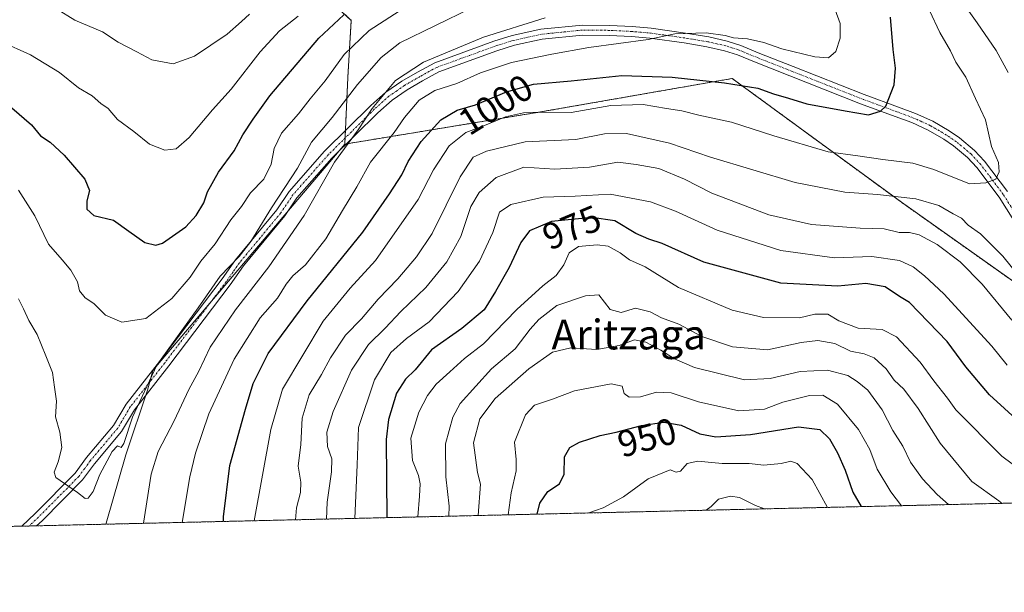
# Model space of a CAD drawing. Units: metres. Extents: x 658297 to 661756, y 4744133 to 4746526.
# Drawn here: x 659115 to 659381, y 4744133 to 4744287 of the extents above; entities that cross this region are included whole.
import ezdxf
from ezdxf.enums import TextEntityAlignment as Align

# ---------------------------------------------------------------- set-up
doc = ezdxf.new("R2010")
doc.units = ezdxf.units.M
doc.header["$MEASUREMENT"] = 0
doc.linetypes.add('TRAZO_Y_PUNTO', pattern=[1, 0.5, -0.25, 0, -0.25])
doc.linetypes.add('TRAZOS', pattern=[0.75, 0.5, -0.25])
for name, color, linetype, lineweight in [('Arbolado forestal', 92, 'TRAZOS', 0), ('Arbolado forestal CxS', 92, 'Continuous', 0), ('Camino', 19, 'Continuous', 0), ('Camino Cxs', 19, 'Continuous', 0), ('Camino eje', 39, 'TRAZO_Y_PUNTO', 13), ('Comarca CxS', 133, 'Continuous', 0), ('Comunidad Autónoma CxS', 142, 'Continuous', 0), ('Curva de nivel maestra', 36, 'Continuous', 30), ('Curva de nivel normal', 36, 'Continuous', 0), ('Entidad de ámbito territorial', 19, 'Continuous', 0), ('Entidad de ámbito territorial CxS', 92, 'Continuous', 0), ('Municipio', 9, 'Continuous', 13), ('Municipio CxS', 142, 'Continuous', 0), ('Provincia CxS', 1, 'Continuous', 0), ('Rótulo de curva de nivel directora', 19, 'Continuous', 0), ('Texto cartográfico', 19, 'Continuous', 0)]:
    doc.layers.add(name, color=color, linetype=linetype, lineweight=lineweight)
doc.styles.add('Arial', font='txt', dxfattribs={"height": 0.2})

# ---------------------------------------------------------------- blocks, each defined once
blk = doc.blocks.new('*U150')
at = {"layer": 'Arbolado forestal CxS', "color": 92, "linetype": 'Continuous', "lineweight": 0}
for points in [[(659197.66, 4744293.5, 1028.64), (659204.65, 4744286.98, 1023.14), (659203.72, 4744271.62, 1016.95), (659202.9, 4744253.69, 1009.85), (659202.91, 4744253.69, 1009.86), (659255.67, 4744262.36, 994.85), (659307.27, 4744271.36, 1000.45), (659352.85, 4744238.03, 989.13), (659434, 4744180.62, 979.85)], [(659627.35, 4744162.71, 940.31), (658743.73, 4744142.16, 976.37)]]:
    blk.add_polyline3d(points, dxfattribs=at)
blk = doc.blocks.new('*U158')
at = {"layer": 'Arbolado forestal CxS', "color": 92, "linetype": 'Continuous', "lineweight": 0}
for points in [[(659197.66, 4744293.5, 1028.64), (659204.65, 4744286.98, 1023.14), (659203.72, 4744271.62, 1016.95), (659202.9, 4744253.69, 1009.85), (659202.91, 4744253.69, 1009.86), (659255.67, 4744262.36, 994.85), (659307.27, 4744271.36, 1000.45), (659352.85, 4744238.03, 989.13), (659434, 4744180.62, 979.85)], [(659627.35, 4744162.71, 940.31), (658743.73, 4744142.16, 976.37)]]:
    blk.add_polyline3d(points, dxfattribs=at)
blk = doc.blocks.new('*U179')
at = {"layer": 'Curva de nivel normal', "color": 36, "linetype": 'Continuous', "lineweight": 0}
blk.add_polyline3d([(659198.0006, 4744152.7267, 985), (659198.12, 4744157.31, 985), (659199.28, 4744165.47, 985), (659199.39, 4744168.96, 985), (659198.21, 4744172.26, 985), (659198.04, 4744176.14, 985), (659199.75, 4744181.68, 985), (659204.69, 4744192.78, 985), (659209.29, 4744199.73, 985), (659213.8, 4744204.15, 985), (659218.02, 4744208.66, 985), (659224.76, 4744215.08, 985), (659230.39, 4744221.99, 985), (659234.18, 4744228.85, 985), (659236.84, 4744236.85, 985), (659239.06, 4744240.63, 985), (659243.72, 4744244.68, 985), (659251.15, 4744247.48, 985), (659259.48, 4744246.95, 985), (659268.82, 4744247.5, 985), (659276.47, 4744248.8, 985), (659281.42, 4744248.23, 985), (659287.46, 4744247.14, 985), (659294.45, 4744244.24, 985), (659301.81, 4744240.47, 985), (659317.15, 4744234.68, 985), (659328.59, 4744232.02, 985), (659341.77, 4744231.08, 985), (659348.2, 4744230.9, 985), (659352.22, 4744229.9, 985), (659355.04, 4744229.92, 985), (659357.65, 4744229.24, 985), (659362.44, 4744226.7, 985), (659368.64, 4744222, 985), (659374.59, 4744215.96, 985), (659382.62, 4744206.32, 985)], dxfattribs=at)
blk = doc.blocks.new('*U194')
at = {"layer": 'Curva de nivel normal', "color": 36, "linetype": 'Continuous', "lineweight": 0}
blk.add_polyline3d([(659178.53, 4744152.27, 995), (659182.95, 4744176.82, 995), (659186.12, 4744187.74, 995), (659197.05, 4744206.02, 995), (659204.38, 4744214.9, 995), (659211.15, 4744222.37, 995), (659222.65, 4744238.75, 995), (659226.81, 4744246.76, 995), (659230.98, 4744253.23, 995), (659235.48, 4744256.82, 995), (659241, 4744258.84, 995), (659246.2, 4744260.99, 995), (659251.05, 4744262.15, 995), (659256.05, 4744262.32, 995), (659263.88, 4744262.21, 995), (659274.57, 4744264.08, 995), (659283.3, 4744264.39, 995), (659289.57, 4744263.27, 995), (659293.73, 4744262.66, 995), (659298.24, 4744261.51, 995), (659307.06, 4744259.64, 995), (659318.46, 4744255.89, 995), (659333.15, 4744251.64, 995), (659341.15, 4744250.56, 995), (659347.82, 4744249.53, 995), (659355.96, 4744248.53, 995), (659361.57, 4744246.85, 995), (659371.15, 4744242.99, 995), (659375.56, 4744243.24, 995), (659378.27, 4744244.25, 995), (659379.21, 4744246.24, 995), (659379.02, 4744248.75, 995), (659377.07, 4744253.02, 995), (659375.46, 4744260.22, 995), (659372.8, 4744265.94, 995), (659370.24, 4744271.74, 995), (659367.55, 4744275.78, 995), (659366.08, 4744278.79, 995), (659363.24, 4744283.76, 995), (659360.39, 4744289.69, 995)], dxfattribs=at)
blk = doc.blocks.new('*U204')
at = {"layer": 'Curva de nivel normal', "color": 36, "linetype": 'Continuous', "lineweight": 0}
blk.add_polyline3d([(659114.97, 4744212, 1015), (659116.38, 4744209.34, 1015), (659117.8, 4744206.22, 1015), (659120.02, 4744202.43, 1015), (659122.38, 4744196.66, 1015), (659124.17, 4744192.18, 1015), (659124.67, 4744188.26, 1015), (659125.21, 4744184.48, 1015), (659124.93, 4744180.26, 1015), (659126.15, 4744176.13, 1015), (659126.65, 4744171.97, 1015), (659125.73, 4744168.1, 1015), (659124.65, 4744165.39, 1015), (659125.08, 4744163.94, 1015), (659130.86, 4744159.89, 1015), (659132.97, 4744158.24, 1015), (659133.79, 4744158.4, 1015), (659135.1, 4744160.19, 1015), (659136.91, 4744164.76, 1015), (659140.28, 4744170.92, 1015), (659141.69, 4744172.42, 1015), (659142.7, 4744172.03, 1015), (659143.4, 4744173.12, 1015), (659145.7, 4744180.18, 1015), (659152.29, 4744194.18, 1015), (659163.41, 4744209.6, 1015), (659169.37, 4744218.12, 1015), (659174.44, 4744223.39, 1015), (659177.56, 4744227.46, 1015), (659183.13, 4744236.51, 1015), (659190.2, 4744247.18, 1015), (659193.9, 4744254.18, 1015), (659199.52, 4744260.85, 1015), (659206.36, 4744269.76, 1015), (659212.69, 4744276.97, 1015), (659217.75, 4744280.97, 1015), (659246.57, 4744295.08, 1015)], dxfattribs=at)
blk = doc.blocks.new('*U211')
at = {"layer": 'Curva de nivel normal', "color": 36, "linetype": 'Continuous', "lineweight": 0}
blk.add_polyline3d([(659159.09, 4744151.82, 1005), (659161.14, 4744164.08, 1005), (659162.66, 4744170.49, 1005), (659166.3, 4744181.06, 1005), (659173.14, 4744195.74, 1005), (659180.13, 4744206.9, 1005), (659184.75, 4744212.21, 1005), (659187.08, 4744215.97, 1005), (659188.94, 4744218.21, 1005), (659192.3, 4744221.18, 1005), (659197.79, 4744228.18, 1005), (659202.3, 4744235.85, 1005), (659206.16, 4744242.18, 1005), (659209.79, 4744248.85, 1005), (659216.16, 4744256.85, 1005), (659219.02, 4744260.85, 1005), (659222.95, 4744265.53, 1005), (659227.2, 4744268.11, 1005), (659233.08, 4744269.99, 1005), (659239.48, 4744272.86, 1005), (659247.82, 4744275.67, 1005), (659258.65, 4744277.92, 1005), (659268.65, 4744279.68, 1005), (659284.65, 4744281.83, 1005), (659291.82, 4744283.37, 1005), (659300.29, 4744283.62, 1005), (659305.36, 4744282.97, 1005), (659307.64, 4744282.29, 1005), (659311.38, 4744282.06, 1005), (659315.79, 4744281.05, 1005), (659320.64, 4744279.34, 1005), (659329.48, 4744277.15, 1005), (659333.19, 4744276.93, 1005), (659335.2, 4744278.6, 1005), (659336.33, 4744282.18, 1005), (659336.31, 4744286.18, 1005), (659335.04, 4744289.84, 1005)], dxfattribs=at)
blk = doc.blocks.new('*U218')
at = {"layer": 'Curva de nivel normal', "color": 36, "linetype": 'Continuous', "lineweight": 0}
blk.add_polyline3d([(659115.04, 4744241.28, 1020), (659119.42, 4744234.37, 1020), (659123.07, 4744226.76, 1020), (659126.81, 4744222.51, 1020), (659129.1, 4744219.79, 1020), (659130.93, 4744216.62, 1020), (659131.47, 4744214.18, 1020), (659132.96, 4744212.34, 1020), (659135.3, 4744210.74, 1020), (659138.47, 4744207.67, 1020), (659142.83, 4744205.78, 1020), (659149.29, 4744206.74, 1020), (659156.33, 4744212.1, 1020), (659161.24, 4744217.85, 1020), (659164.13, 4744222.18, 1020), (659167.97, 4744226.85, 1020), (659172.22, 4744233.26, 1020), (659175.05, 4744236.92, 1020), (659177.54, 4744240.54, 1020), (659181.09, 4744244.25, 1020), (659183.06, 4744248.27, 1020), (659183.84, 4744252.53, 1020), (659185.86, 4744256.61, 1020), (659190.47, 4744261.8, 1020), (659193.54, 4744265.87, 1020), (659197.61, 4744270.77, 1020), (659202.77, 4744277.85, 1020), (659209.43, 4744284.26, 1020), (659219.08, 4744290.43, 1020)], dxfattribs=at)
blk = doc.blocks.new('*U223')
at = {"layer": 'Curva de nivel normal', "color": 36, "linetype": 'Continuous', "lineweight": 0}
blk.add_polyline3d([(659148.64, 4744151.58, 1010), (659150.7, 4744164.82, 1010), (659152.65, 4744170.92, 1010), (659156.96, 4744179.22, 1010), (659160.9, 4744187.62, 1010), (659163.6, 4744192.58, 1010), (659166.6, 4744198.99, 1010), (659173.43, 4744209.09, 1010), (659182.44, 4744220.66, 1010), (659192, 4744234.51, 1010), (659200.12, 4744248.85, 1010), (659206.53, 4744257.55, 1010), (659210.32, 4744263.29, 1010), (659216.52, 4744270.86, 1010), (659224.1, 4744275.73, 1010), (659240.26, 4744282.52, 1010), (659256.87, 4744287.71, 1010)], dxfattribs=at)
blk = doc.blocks.new('*U243')
at = {"layer": 'Curva de nivel normal', "color": 36, "linetype": 'Continuous', "lineweight": 0}
blk.add_polyline3d([(659190.34, 4744288.18, 1030), (659185.32, 4744284.16, 1030), (659180.12, 4744278.52, 1030), (659172.31, 4744268.46, 1030), (659167.28, 4744262.92, 1030), (659160.98, 4744255.51, 1030), (659157.49, 4744252.43, 1030), (659154.4, 4744252.03, 1030), (659150.32, 4744253.68, 1030), (659146.06, 4744257.08, 1030), (659141.64, 4744260.28, 1030), (659139.14, 4744263.29, 1030), (659137.15, 4744264.6, 1030), (659134.82, 4744266.69, 1030), (659131.15, 4744268.88, 1030), (659126.07, 4744272.97, 1030), (659118.22, 4744277.72, 1030), (659110.28, 4744281.31, 1030)], dxfattribs=at)
blk = doc.blocks.new('*U247')
at = {"layer": 'Curva de nivel normal', "color": 36, "linetype": 'Continuous', "lineweight": 0}
for points in [[(659189.65, 4744152.53, 990), (659189.92, 4744155.77, 990), (659190.95, 4744159.91, 990), (659191.09, 4744162.62, 990), (659190.34, 4744167, 990), (659191.09, 4744172.79, 990), (659191.46, 4744179.89, 990), (659193.28, 4744186.15, 990), (659196.65, 4744191.62, 990), (659199.01, 4744196.15, 990), (659203.08, 4744202.28, 990), (659207.43, 4744206.65, 990), (659211.85, 4744211.98, 990), (659217.17, 4744217.38, 990), (659222.26, 4744223.33, 990), (659226.46, 4744229.58, 990), (659233.97, 4744244.87, 990), (659237.5, 4744250.18, 990), (659241.06, 4744251.82, 990), (659251.48, 4744254.26, 990), (659265.15, 4744254.96, 990), (659272.82, 4744256.46, 990), (659278.8, 4744256.58, 990), (659290.39, 4744253.98, 990), (659301.44, 4744250.15, 990), (659324.24, 4744243.36, 990), (659337.57, 4744240.79, 990), (659346.44, 4744240.14, 990), (659356.7, 4744238.92, 990), (659362.94, 4744237.13, 990), (659366.81, 4744234.88, 990), (659369.05, 4744233.79, 990), (659370.86, 4744231.9, 990), (659374.12, 4744229.49, 990), (659380.15, 4744223.51, 990), (659386.2, 4744216.09, 990)], [(659381.58, 4744272.94, 990), (659378.4, 4744278.91, 990), (659373.28, 4744286.31, 990), (659368.03, 4744293.74, 990)]]:
    blk.add_polyline3d(points, dxfattribs=at)
blk = doc.blocks.new('*U250')
at = {"layer": 'Curva de nivel normal', "color": 36, "linetype": 'Continuous', "lineweight": 0}
blk.add_polyline3d([(659205.57, 4744152.9, 980), (659206.22, 4744167.34, 980), (659206.55, 4744177.34, 980), (659210.92, 4744190.26, 980), (659215.32, 4744197.62, 980), (659219.53, 4744201.34, 980), (659225.62, 4744205.8, 980), (659233.4, 4744213.96, 980), (659239.15, 4744222.18, 980), (659242.77, 4744229.85, 980), (659244.6, 4744235.33, 980), (659247.63, 4744237.42, 980), (659256.36, 4744239.39, 980), (659264.99, 4744239.69, 980), (659274.38, 4744240.23, 980), (659285.28, 4744238.13, 980), (659291.95, 4744235.62, 980), (659303.2, 4744230.56, 980), (659320.32, 4744225.02, 980), (659334.78, 4744223.1, 980), (659344.9, 4744223.41, 980), (659352.34, 4744222.32, 980), (659356.02, 4744220.67, 980), (659359.02, 4744218.19, 980), (659364.25, 4744213.4, 980), (659377.22, 4744199.24, 980), (659381.35, 4744194.21, 980)], dxfattribs=at)
blk = doc.blocks.new('*U256')
at = {"layer": 'Curva de nivel normal', "color": 36, "linetype": 'Continuous', "lineweight": 0}
blk.add_polyline3d([(659177.21, 4744288.64, 1035), (659175.09, 4744286.69, 1035), (659171.22, 4744283.33, 1035), (659162.42, 4744277.39, 1035), (659156.66, 4744275.34, 1035), (659150.92, 4744276.35, 1035), (659146.87, 4744278.55, 1035), (659141.81, 4744281.15, 1035), (659137.59, 4744283.92, 1035), (659130.14, 4744287.05, 1035), (659125.27, 4744290.1, 1035)], dxfattribs=at)
blk = doc.blocks.new('*U264')
at = {"layer": 'Curva de nivel maestra', "color": 36, "linetype": 'Continuous', "lineweight": 30}
blk.add_polyline3d([(659113.19, 4744263.42, 1025), (659118.55, 4744258.85, 1025), (659120.9, 4744255.93, 1025), (659123.5, 4744254.19, 1025), (659127.35, 4744250.71, 1025), (659132.91, 4744244.28, 1025), (659134.17, 4744241.2, 1025), (659133.4, 4744238.4, 1025), (659133.41, 4744236.18, 1025), (659135.28, 4744234.45, 1025), (659140.56, 4744233.25, 1025), (659144.69, 4744230.23, 1025), (659149.04, 4744227.23, 1025), (659152.01, 4744226.52, 1025), (659153.81, 4744227.03, 1025), (659160.05, 4744231.45, 1025), (659162.87, 4744234.51, 1025), (659164.9, 4744237.85, 1025), (659165.93, 4744240.85, 1025), (659168.9, 4744246.18, 1025), (659173.14, 4744251.85, 1025), (659175.4, 4744256.18, 1025), (659178.22, 4744260.42, 1025), (659182.67, 4744266.69, 1025), (659195.91, 4744282.18, 1025), (659202.66, 4744288.47, 1025)], dxfattribs=at)
blk = doc.blocks.new('*U266')
at = {"layer": 'Curva de nivel maestra', "color": 36, "linetype": 'Continuous', "lineweight": 30}
blk.add_polyline3d([(659170.27, 4744152.08, 1000), (659170.25, 4744153.3, 1000), (659171.89, 4744167.12, 1000), (659176.16, 4744182.31, 1000), (659178.2, 4744189.27, 1000), (659182.24, 4744197.28, 1000), (659192.73, 4744211.51, 1000), (659207.78, 4744229.97, 1000), (659214.91, 4744240.3, 1000), (659218.31, 4744245.46, 1000), (659219.97, 4744249.02, 1000), (659223.48, 4744254.38, 1000), (659228.8, 4744260.24, 1000), (659233.15, 4744262.87, 1000), (659238.15, 4744264.25, 1000), (659246.46, 4744267.75, 1000), (659253.72, 4744269.81, 1000), (659263.86, 4744270.75, 1000), (659277.54, 4744272.17, 1000), (659291.06, 4744271.75, 1000), (659305.15, 4744270.17, 1000), (659314.14, 4744268.72, 1000), (659318.35, 4744267.19, 1000), (659322.39, 4744266.07, 1000), (659327.34, 4744264.52, 1000), (659337.67, 4744262.67, 1000), (659343.96, 4744261.54, 1000), (659347.24, 4744262.6, 1000), (659348.62, 4744263.87, 1000), (659350.92, 4744269.66, 1000), (659351.22, 4744274.18, 1000), (659350.61, 4744279.18, 1000), (659349.95, 4744287.85, 1000)], dxfattribs=at)
blk = doc.blocks.new('*U272')
at = {"layer": 'Curva de nivel maestra', "color": 36, "linetype": 'Continuous', "lineweight": 30}
blk.add_polyline3d([(659387.71, 4744176.08, 975), (659376.56, 4744186.17, 975), (659370.22, 4744193.75, 975), (659365.16, 4744200.57, 975), (659355.05, 4744211.02, 975), (659352.36, 4744212.64, 975), (659348.48, 4744215.28, 975), (659343.3, 4744216.18, 975), (659335.69, 4744215.45, 975), (659320.39, 4744216.27, 975), (659299.58, 4744221.91, 975), (659288.43, 4744226.97, 975), (659284.78, 4744228.1, 975), (659281.3, 4744229.6, 975), (659275.62, 4744233.06, 975), (659269.48, 4744233.91, 975), (659258.63, 4744232.83, 975), (659252.64, 4744230.34, 975), (659250.28, 4744227.18, 975), (659247.18, 4744220.44, 975), (659243.51, 4744214.03, 975), (659240.48, 4744209.1, 975), (659234.46, 4744204.05, 975), (659226.23, 4744198.33, 975), (659221.82, 4744192.95, 975), (659219.24, 4744190.44, 975), (659216.8, 4744186.6, 975), (659214.7, 4744179.54, 975), (659214.06, 4744174.19, 975), (659214.24, 4744153.1, 975)], dxfattribs=at)
blk = doc.blocks.new('*U275')
at = {"layer": 'Curva de nivel maestra', "color": 36, "linetype": 'Continuous', "lineweight": 30}
blk.add_polyline3d([(659254.72, 4744154.05, 950), (659255.42, 4744157.01, 950), (659257.59, 4744160.18, 950), (659260.72, 4744162.18, 950), (659261.96, 4744164.85, 950), (659262.12, 4744169.51, 950), (659263.5, 4744172.03, 950), (659266.11, 4744173.47, 950), (659271.74, 4744175.21, 950), (659276.05, 4744176.09, 950), (659282.82, 4744177.95, 950), (659288.82, 4744178.84, 950), (659293.48, 4744177.97, 950), (659298.57, 4744175.71, 950), (659302.82, 4744174.84, 950), (659312.23, 4744175.51, 950), (659325.15, 4744177.54, 950), (659330.88, 4744176.81, 950), (659333.46, 4744174.3, 950), (659335.66, 4744170.56, 950), (659337.7, 4744165.91, 950), (659339.72, 4744159.96, 950), (659342, 4744156.08, 950)], dxfattribs=at)

msp = doc.modelspace()

# ---------------------------------------------------------------- linework, layer by layer
at = {"layer": 'Arbolado forestal', "color": 92, "linetype": 'TRAZOS', "lineweight": 0}
for points in [[(659197.66, 4744293.5, 1028.64), (659204.65, 4744286.98, 1023.14), (659203.71, 4744271.62, 1016.95), (659203.07, 4744257.29, 1011.01), (659202.98, 4744255.3, 1010.37), (659202.9, 4744253.69, 1009.85), (659202.91, 4744253.69, 1009.86), (659203.34, 4744253.76, 1009.74), (659255.67, 4744262.36, 994.85), (659307.27, 4744271.36, 1000.45), (659352.85, 4744238.03, 989.13), (659434, 4744180.62, 979.85)], [(659197.66, 4744293.5, 1028.64), (659204.65, 4744286.98, 1023.14), (659203.71, 4744271.62, 1016.95), (659203.07, 4744257.29, 1011.01), (659202.98, 4744255.3, 1010.37), (659202.9, 4744253.69, 1009.85), (659202.91, 4744253.69, 1009.86), (659203.34, 4744253.76, 1009.74), (659255.67, 4744262.36, 994.85), (659307.27, 4744271.36, 1000.45), (659352.85, 4744238.03, 989.13), (659434, 4744180.62, 979.85)], [(659627.34, 4744162.72, 940.31), (659500.5, 4744159.76, 978.95), (659498.38, 4744159.72, 979.04), (659496.25, 4744159.67, 979.09), (659119.89, 4744150.91, 1013.58), (659117.87, 4744150.86, 1013.32), (659115.86, 4744150.82, 1013.03), (659072.63, 4744149.81, 1001.85), (658770.94, 4744142.79, 972.8), (658743.73, 4744142.16, 976.37)]]:
    msp.add_polyline3d(points, dxfattribs=at)
at = {"layer": 'Arbolado forestal CxS', "color": 92, "linetype": 'Continuous', "lineweight": 0}
msp.add_polyline3d([(659434, 4744180.62, 979.85), (659352.85, 4744238.03, 989.13), (659307.27, 4744271.36, 1000.45), (659255.67, 4744262.36, 994.85), (659202.91, 4744253.69, 1009.86), (659202.9, 4744253.69, 1009.85), (659203.71, 4744271.62, 1016.95), (659204.65, 4744286.98, 1023.14), (659197.66, 4744293.5, 1028.64)], dxfattribs=at)
msp.add_polyline3d([(659434, 4744180.62, 979.85), (659352.85, 4744238.03, 989.13), (659307.27, 4744271.36, 1000.45), (659255.67, 4744262.36, 994.85), (659202.91, 4744253.69, 1009.86), (659202.9, 4744253.69, 1009.85), (659203.71, 4744271.62, 1016.95), (659204.65, 4744286.98, 1023.14), (659197.66, 4744293.5, 1028.64)], dxfattribs=at)
at = {"layer": 'Camino', "color": 19, "linetype": 'Continuous', "lineweight": 0}
for points in [[(659115.86, 4744150.82, 1013.03), (659119.46, 4744154.22, 1013.65), (659130.23, 4744165.08, 1015.18), (659133.31, 4744169.3, 1015.47), (659140.58, 4744177.92, 1015.45), (659143.98, 4744183.67, 1015.47), (659153.32, 4744195.6, 1014.89), (659169.87, 4744217.43, 1014.77), (659173.43, 4744222.53, 1015.39), (659184.56, 4744235.97, 1013.98), (659187.88, 4744240.89, 1014.02), (659197.48, 4744251.77, 1011.86), (659209.93, 4744264.07, 1010.51), (659213.94, 4744267.65, 1010.2), (659218.24, 4744270.61, 1009.05), (659222.51, 4744273.09, 1008.3), (659227.12, 4744275.58, 1009.13), (659243.01, 4744281.37, 1008.7), (659247.96, 4744282.92, 1008.75), (659255.68, 4744284.61, 1008.52), (659266.93, 4744285.75, 1008.2), (659274.34, 4744285.67, 1007.3), (659280.29, 4744285.37, 1006.73), (659285.39, 4744284.91, 1006.04), (659294.72, 4744283.6, 1005.01)], [(659384.65, 4744230.74, 993.57), (659379.19, 4744239.36, 994.5), (659373.18, 4744247.36, 995.62), (659370.69, 4744250.06, 995.97), (659366.88, 4744253.22, 996.66), (659364.24, 4744255.01, 996.95), (659360.08, 4744257.46, 997.64), (659355.63, 4744259.47, 998.56), (659351.17, 4744261.13, 999.35), (659341.86, 4744264.57, 1000.6), (659322.75, 4744272.11, 1001.92), (659313.27, 4744275.8, 1002.34), (659308.65, 4744277.72, 1002.82), (659305.2, 4744278.84, 1003.16), (659300.44, 4744279.91, 1003.54), (659294.31, 4744280.93, 1003.96), (659285.09, 4744282.23, 1004.87), (659280.11, 4744282.67, 1005.31), (659274.25, 4744282.97, 1005.81), (659266.9, 4744283.05, 1007.07), (659256.11, 4744281.94, 1007.2), (659248.65, 4744280.3, 1007.45), (659243.88, 4744278.81, 1007.2), (659228.23, 4744273.11, 1007.51), (659223.83, 4744270.73, 1007.17), (659219.69, 4744268.33, 1007.73), (659215.62, 4744265.52, 1008.54), (659211.79, 4744262.1, 1008.98), (659199.45, 4744249.92, 1010.31), (659190.02, 4744239.23, 1012.56), (659186.73, 4744234.35, 1012.59), (659175.59, 4744220.89, 1013.51), (659172.06, 4744215.84, 1013.24), (659155.46, 4744193.95, 1013.44), (659146.22, 4744182.14, 1014.82), (659142.79, 4744176.35, 1014.92), (659135.44, 4744167.63, 1015.33), (659132.29, 4744163.33, 1015.12), (659121.35, 4744152.29, 1013.8), (659119.89, 4744150.91, 1013.58)], [(659294.72, 4744283.6, 1005.01), (659300.95, 4744282.56, 1004.59), (659305.92, 4744281.45, 1004.5), (659309.59, 4744280.25, 1003.91), (659314.28, 4744278.31, 1003.22), (659323.73, 4744274.62, 1002.87), (659342.82, 4744267.07, 1000.85), (659352.1, 4744263.64, 999.5), (659356.65, 4744261.95, 998.5), (659361.31, 4744259.84, 997.65), (659365.68, 4744257.27, 996.88), (659368.49, 4744255.36, 996.41), (659372.53, 4744252.01, 995.76), (659375.24, 4744249.07, 995.51), (659381.39, 4744240.89, 994.69)], [(659119.89, 4744150.91, 1013.58), (659115.86, 4744150.82, 1013.03)]]:
    msp.add_polyline3d(points, dxfattribs=at)
at = {"layer": 'Camino Cxs', "color": 19, "linetype": 'Continuous', "lineweight": 0}
msp.add_polyline3d([(659384.65, 4744230.74, 993.57), (659379.19, 4744239.36, 994.5), (659373.18, 4744247.36, 995.62), (659370.69, 4744250.06, 995.97), (659366.88, 4744253.22, 996.66), (659364.24, 4744255.01, 996.95), (659360.08, 4744257.46, 997.64), (659355.63, 4744259.47, 998.56), (659351.17, 4744261.13, 999.35), (659341.86, 4744264.57, 1000.6), (659322.75, 4744272.11, 1001.92), (659313.27, 4744275.8, 1002.34), (659308.65, 4744277.72, 1002.82), (659305.2, 4744278.84, 1003.16), (659300.44, 4744279.91, 1003.54), (659294.31, 4744280.93, 1003.96), (659285.09, 4744282.23, 1004.87), (659280.11, 4744282.67, 1005.31), (659274.25, 4744282.97, 1005.81), (659266.9, 4744283.05, 1007.07), (659256.11, 4744281.94, 1007.2), (659248.65, 4744280.3, 1007.45), (659243.88, 4744278.81, 1007.2), (659228.23, 4744273.11, 1007.51), (659223.83, 4744270.73, 1007.17), (659219.69, 4744268.33, 1007.73), (659215.62, 4744265.52, 1008.54), (659211.79, 4744262.1, 1008.98), (659199.45, 4744249.92, 1010.31), (659190.02, 4744239.23, 1012.56), (659186.73, 4744234.35, 1012.59), (659175.59, 4744220.89, 1013.51), (659172.06, 4744215.84, 1013.24), (659155.46, 4744193.95, 1013.44), (659146.22, 4744182.14, 1014.82), (659142.79, 4744176.35, 1014.92), (659135.44, 4744167.63, 1015.33), (659132.29, 4744163.33, 1015.12), (659121.35, 4744152.29, 1013.8), (659119.89, 4744150.91, 1013.58), (659115.86, 4744150.82, 1013.03), (659119.46, 4744154.22, 1013.65), (659130.23, 4744165.08, 1015.18), (659133.31, 4744169.3, 1015.47), (659140.58, 4744177.92, 1015.45), (659143.98, 4744183.67, 1015.47), (659153.32, 4744195.6, 1014.89), (659169.87, 4744217.43, 1014.77), (659173.43, 4744222.53, 1015.39), (659184.56, 4744235.97, 1013.98), (659187.88, 4744240.89, 1014.02), (659197.48, 4744251.77, 1011.86), (659209.93, 4744264.07, 1010.51), (659213.94, 4744267.65, 1010.2), (659218.24, 4744270.61, 1009.05), (659222.51, 4744273.09, 1008.3), (659227.12, 4744275.58, 1009.13), (659243.01, 4744281.37, 1008.7), (659247.96, 4744282.92, 1008.75), (659255.68, 4744284.61, 1008.52), (659266.93, 4744285.75, 1008.2), (659274.34, 4744285.67, 1007.3), (659280.29, 4744285.37, 1006.73), (659285.39, 4744284.91, 1006.04), (659294.72, 4744283.6, 1005.01), (659294.72, 4744283.6, 1005.01), (659300.95, 4744282.56, 1004.59), (659305.92, 4744281.45, 1004.5), (659309.59, 4744280.25, 1003.91), (659314.28, 4744278.31, 1003.22), (659323.73, 4744274.62, 1002.87), (659342.82, 4744267.07, 1000.85), (659352.1, 4744263.64, 999.5), (659356.65, 4744261.95, 998.5), (659361.31, 4744259.84, 997.65), (659365.68, 4744257.27, 996.88), (659368.49, 4744255.36, 996.41), (659372.53, 4744252.01, 995.76), (659375.24, 4744249.07, 995.51), (659381.39, 4744240.89, 994.69)], dxfattribs=at)
at = {"layer": 'Camino eje', "color": 39, "linetype": 'TRAZO_Y_PUNTO', "lineweight": 13}
msp.add_polyline3d([(659382.99, 4744235.87, 994.19), (659380.29, 4744240.13, 994.62), (659374.21, 4744248.22, 995.62), (659371.61, 4744251.04, 995.91), (659367.69, 4744254.29, 996.56), (659364.96, 4744256.14, 996.93), (659360.7, 4744258.65, 997.69), (659358.37, 4744259.71, 998.14), (659356.14, 4744260.71, 998.54), (659351.64, 4744262.39, 999.45), (659342.34, 4744265.82, 1000.73), (659332.79, 4744269.59, 1001.97), (659323.24, 4744273.37, 1002.28), (659318.52, 4744275.21, 1002.67), (659313.78, 4744277.06, 1002.78), (659311.47, 4744278.02, 1002.98), (659309.12, 4744278.99, 1003.31), (659307.4, 4744279.55, 1003.56), (659305.56, 4744280.15, 1003.81), (659303.08, 4744280.7, 1003.94), (659300.7, 4744281.24, 1004.07), (659294.52, 4744282.27, 1004.48), (659289.91, 4744282.92, 1004.82), (659285.24, 4744283.57, 1005.51), (659282.75, 4744283.79, 1005.78), (659280.2, 4744284.02, 1006.01), (659277.27, 4744284.17, 1006.16), (659274.3, 4744284.32, 1006.54), (659266.91, 4744284.4, 1007.65), (659261.29, 4744283.83, 1007.84), (659255.9, 4744283.28, 1007.8), (659252.04, 4744282.43, 1008.21), (659248.31, 4744281.61, 1008.09), (659243.45, 4744280.09, 1007.96), (659227.68, 4744274.35, 1008.29), (659223.17, 4744271.91, 1007.76), (659218.97, 4744269.47, 1008.38), (659216.93, 4744268.07, 1008.64), (659214.78, 4744266.59, 1009.32), (659210.86, 4744263.09, 1009.67), (659204.69, 4744257, 1010.36), (659198.47, 4744250.85, 1011.06), (659188.95, 4744240.06, 1013.23), (659185.65, 4744235.16, 1013.27), (659180.08, 4744228.43, 1014.02), (659174.51, 4744221.71, 1014.41), (659172.73, 4744219.16, 1014), (659170.97, 4744216.64, 1013.98), (659154.39, 4744194.78, 1014.17), (659149.77, 4744188.87, 1014.93), (659145.1, 4744182.91, 1015.15), (659143.4, 4744180.03, 1015.12), (659141.69, 4744177.14, 1015.24), (659134.38, 4744168.47, 1015.41), (659132.84, 4744166.36, 1015.29), (659131.26, 4744164.21, 1015.19), (659125.79, 4744158.69, 1014.84), (659120.41, 4744153.26, 1013.7), (659117.87, 4744150.86, 1013.32)], dxfattribs=at)
at = {"layer": 'Comarca CxS', "color": 133, "linetype": 'Continuous', "lineweight": 0}
msp.add_polyline3d([(659138.53, 4744151.34, 1013.56), (658350.47, 4744133.01, 892.09), (658325.84, 4745201.26, 963.84), (658297.14, 4746446.29, 883.65), (660411.58, 4746495.5, 1375.26), (661532.66, 4746521.59, 1147.68), (661701.32, 4746525.52, 1079.5), (661755.79, 4744212.23, 1147.97), (659138.53, 4744151.34, 1013.56)], close=True, dxfattribs=at)
msp.add_polyline3d([(659138.53, 4744151.34, 1013.56), (658350.47, 4744133.01, 892.09), (658325.84, 4745201.26, 963.84), (658297.14, 4746446.29, 883.65), (660411.58, 4746495.5, 1375.26), (661532.66, 4746521.59, 1147.68), (661701.32, 4746525.52, 1079.5), (661755.79, 4744212.23, 1147.97), (659138.53, 4744151.34, 1013.56)], close=True, dxfattribs=at)
at = {"layer": 'Comunidad Autónoma CxS', "color": 142, "linetype": 'Continuous', "lineweight": 0}
msp.add_polyline3d([(661755.79, 4744212.23, 1147.97), (658350.47, 4744133.01, 892.09), (658297.14, 4746446.29, 883.65), (661701.32, 4746525.52, 1079.5), (661755.79, 4744212.23, 1147.97)], close=True, dxfattribs=at)
msp.add_polyline3d([(661755.79, 4744212.23, 1147.97), (658350.47, 4744133.01, 892.09), (658297.14, 4746446.29, 883.65), (661701.32, 4746525.52, 1079.5), (661755.79, 4744212.23, 1147.97)], close=True, dxfattribs=at)
at = {"layer": 'Curva de nivel normal', "color": 36, "linetype": 'Continuous', "lineweight": 0}
for points in [[(659388.99, 4744162.94, 970), (659379.88, 4744169.64, 970), (659367.48, 4744182.18, 970), (659365.23, 4744185.26, 970), (659361.57, 4744189.93, 970), (659357.94, 4744194.97, 970), (659351.48, 4744201.84, 970), (659347.7, 4744203.73, 970), (659341.19, 4744204.15, 970), (659336.01, 4744206.11, 970), (659332.98, 4744207.87, 970), (659329.55, 4744207.9, 970), (659325.4, 4744206.87, 970), (659315.7, 4744207.01, 970), (659307.25, 4744208.94, 970), (659292.82, 4744215.06, 970), (659283.85, 4744220.64, 970), (659279.64, 4744222.57, 970), (659277.06, 4744224.42, 970), (659273.85, 4744226.22, 970), (659270.88, 4744226.61, 970), (659265.9, 4744226.14, 970), (659263.3, 4744224.43, 970), (659261.9, 4744221.2, 970), (659259.88, 4744218.33, 970), (659256.21, 4744215.51, 970), (659249.23, 4744209.19, 970), (659240.27, 4744199.92, 970), (659235.17, 4744195.97, 970), (659231.24, 4744192.34, 970), (659227.52, 4744189.05, 970), (659225.17, 4744186.02, 970), (659222.89, 4744181.52, 970), (659220.71, 4744174.51, 970), (659221.13, 4744168.5, 970), (659222.75, 4744164.48, 970), (659223.18, 4744162.21, 970), (659223.02, 4744158.85, 970), (659222.58, 4744153.3, 970)], [(659380.03, 4744156.96, 965), (659379.05, 4744157.6, 965), (659371.81, 4744162.84, 965), (659363.27, 4744173.14, 965), (659357.4, 4744182.47, 965), (659353.48, 4744187.69, 965), (659350.9, 4744190.1, 965), (659348.75, 4744193.2, 965), (659345.48, 4744196.16, 965), (659342.82, 4744197.25, 965), (659339.15, 4744197.97, 965), (659334.94, 4744200.02, 965), (659330.32, 4744200.81, 965), (659325.85, 4744200.24, 965), (659316.78, 4744198.34, 965), (659307.31, 4744199.08, 965), (659299.08, 4744201.88, 965), (659292.88, 4744205.25, 965), (659288.25, 4744206.95, 965), (659285.18, 4744208.54, 965), (659281.21, 4744209.55, 965), (659277.38, 4744208.34, 965), (659274.42, 4744209.17, 965), (659271.38, 4744213.12, 965), (659267.7, 4744212.8, 965), (659260.04, 4744210.23, 965), (659255.15, 4744206.48, 965), (659252.82, 4744203.86, 965), (659248.81, 4744198.57, 965), (659242.41, 4744193.18, 965), (659233.96, 4744183.89, 965), (659232.04, 4744180.21, 965), (659230.05, 4744173.03, 965), (659230.14, 4744164.11, 965), (659230.98, 4744156.2, 965), (659230.92, 4744153.49, 965)], [(659365.53, 4744156.62, 960), (659362.52, 4744159.38, 960), (659358.49, 4744163.52, 960), (659355.32, 4744168.02, 960), (659353.22, 4744172.36, 960), (659350.56, 4744176.56, 960), (659347.63, 4744182.18, 960), (659343.77, 4744187.44, 960), (659340.9, 4744189.74, 960), (659338.41, 4744191.4, 960), (659332.93, 4744192.84, 960), (659325.6, 4744192.47, 960), (659317.5, 4744190.54, 960), (659310.54, 4744190.24, 960), (659297.15, 4744193.55, 960), (659291.68, 4744195.85, 960), (659288.03, 4744198.21, 960), (659284, 4744200.37, 960), (659280.9, 4744200.97, 960), (659276.82, 4744199.5, 960), (659270.82, 4744198.36, 960), (659263.81, 4744198.83, 960), (659258.84, 4744197.66, 960), (659252.49, 4744193.17, 960), (659243.45, 4744185.16, 960), (659239.26, 4744179.74, 960), (659237.61, 4744173.29, 960), (659238.67, 4744165.27, 960), (659239.45, 4744162.1, 960), (659238.85, 4744153.68, 960)], [(659352.88, 4744156.33, 955), (659349.97, 4744160.02, 955), (659346.35, 4744166.14, 955), (659344.38, 4744171.45, 955), (659341.32, 4744176.85, 955), (659335.67, 4744183.64, 955), (659331.66, 4744186.13, 955), (659328.08, 4744185.99, 955), (659320.86, 4744184.21, 955), (659315.98, 4744182.35, 955), (659309.06, 4744181.9, 955), (659298.16, 4744184.31, 955), (659290.82, 4744186.72, 955), (659286.85, 4744186.88, 955), (659282.6, 4744185.68, 955), (659279.49, 4744185.59, 955), (659278.18, 4744186.5, 955), (659277.63, 4744188.51, 955), (659274.63, 4744189.16, 955), (659264.74, 4744187.25, 955), (659258.82, 4744185.02, 955), (659254, 4744183.37, 955), (659251.6, 4744180.76, 955), (659248.6, 4744173.45, 955), (659249.06, 4744168.76, 955), (659249.04, 4744165.74, 955), (659247.69, 4744159.79, 955), (659246.91, 4744153.86, 955)], [(659332.9, 4744155.86, 945), (659328.76, 4744163.42, 945), (659324.77, 4744167.71, 945), (659323.02, 4744168.33, 945), (659320.48, 4744167.73, 945), (659315.78, 4744167.28, 945), (659311.85, 4744167.68, 945), (659304.58, 4744167.69, 945), (659298.02, 4744168.33, 945), (659295.15, 4744167.66, 945), (659293.3, 4744165.67, 945), (659292.17, 4744165.38, 945), (659290.56, 4744166.01, 945), (659284.6, 4744163.6, 945), (659277.96, 4744158.75, 945), (659272.54, 4744155.71, 945), (659268.37, 4744154.36, 945)], [(659315.95, 4744155.47, 940), (659313.58, 4744156.38, 940), (659309.22, 4744158.5, 940), (659306.82, 4744158.92, 940), (659303.61, 4744158.11, 940), (659301.6, 4744156.15, 940), (659300.28, 4744155.11, 940)]]:
    msp.add_polyline3d(points, dxfattribs=at)
at = {"layer": 'Entidad de ámbito territorial', "color": 19, "linetype": 'Continuous', "lineweight": 0}
msp.add_polyline3d([(659138.53, 4744151.34, 1013.56), (659138.62, 4744151.64, 1013.56), (659143.96, 4744170.04, 1014.12), (659149.72, 4744187.44, 1014.62), (659151.15, 4744192.71, 1015.09), (659153.43, 4744195.41, 1014.78), (659156.48, 4744199.03, 1014.6), (659171.58, 4744216.82, 1013.71), (659202.9, 4744253.71, 1009.86), (659255.65, 4744262.37, 994.86), (659307.25, 4744271.37, 1000.45), (659352.85, 4744238.04, 989.13), (659434, 4744180.63, 979.85), (659440.25, 4744201.23, 986.29), (659456.6, 4744255.04, 964.61), (659486.79, 4744351.89, 903.86), (659491.63, 4744355.98, 900.54), (659500.32, 4744363.31, 895.18), (659527.31, 4744386.11, 911.58), (659534.7, 4744392.41, 916.78), (659586.23, 4744436.34, 941.82)], dxfattribs=at)
msp.add_polyline3d([(659138.53, 4744151.34, 1013.56), (659138.62, 4744151.64, 1013.56), (659143.96, 4744170.04, 1014.12), (659149.72, 4744187.44, 1014.62), (659151.15, 4744192.71, 1015.09), (659153.43, 4744195.41, 1014.78), (659156.48, 4744199.03, 1014.6), (659171.58, 4744216.82, 1013.71), (659202.9, 4744253.71, 1009.86), (659255.65, 4744262.37, 994.86), (659307.25, 4744271.37, 1000.45), (659352.85, 4744238.04, 989.13), (659434, 4744180.63, 979.85), (659440.25, 4744201.23, 986.29), (659456.6, 4744255.04, 964.61), (659486.79, 4744351.89, 903.86), (659491.63, 4744355.98, 900.54), (659500.32, 4744363.31, 895.18), (659527.31, 4744386.11, 911.58), (659534.7, 4744392.41, 916.78), (659586.23, 4744436.34, 941.82)], dxfattribs=at)
at = {"layer": 'Entidad de ámbito territorial CxS', "color": 92, "linetype": 'Continuous', "lineweight": 0}
for points in [[(659586.23, 4744436.34, 941.82), (659534.7, 4744392.41, 916.78), (659527.31, 4744386.11, 911.58), (659500.32, 4744363.31, 895.18), (659491.63, 4744355.98, 900.54), (659486.79, 4744351.89, 903.86), (659456.6, 4744255.04, 964.61), (659440.25, 4744201.23, 986.29), (659434, 4744180.63, 979.85), (659352.85, 4744238.04, 989.13), (659307.25, 4744271.37, 1000.45), (659255.65, 4744262.37, 994.86), (659202.9, 4744253.71, 1009.86), (659171.58, 4744216.82, 1013.71), (659156.48, 4744199.03, 1014.6), (659153.43, 4744195.41, 1014.78), (659151.15, 4744192.71, 1015.09), (659149.72, 4744187.44, 1014.62), (659143.96, 4744170.04, 1014.12), (659138.62, 4744151.64, 1013.56), (659138.53, 4744151.34, 1013.56), (659138.53, 4744151.34, 1013.56), (658350.47, 4744133.01, 892.09), (658325.84, 4745201.26, 963.84)], [(659586.23, 4744436.34, 941.82), (659534.7, 4744392.41, 916.78), (659527.31, 4744386.11, 911.58), (659500.32, 4744363.31, 895.18), (659491.63, 4744355.98, 900.54), (659486.79, 4744351.89, 903.86), (659456.6, 4744255.04, 964.61), (659440.25, 4744201.23, 986.29), (659434, 4744180.63, 979.85), (659352.85, 4744238.04, 989.13), (659307.25, 4744271.37, 1000.45), (659255.65, 4744262.37, 994.86), (659202.9, 4744253.71, 1009.86), (659171.58, 4744216.82, 1013.71), (659156.48, 4744199.03, 1014.6), (659153.43, 4744195.41, 1014.78), (659151.15, 4744192.71, 1015.09), (659149.72, 4744187.44, 1014.62), (659143.96, 4744170.04, 1014.12), (659138.62, 4744151.64, 1013.56), (659138.53, 4744151.34, 1013.56), (659138.53, 4744151.34, 1013.56), (658350.47, 4744133.01, 892.09), (658325.84, 4745201.26, 963.84)], [(661333.29, 4744202.4, 997.07), (659138.53, 4744151.34, 1013.56), (659138.62, 4744151.64, 1013.56), (659143.96, 4744170.04, 1014.12), (659149.72, 4744187.44, 1014.62), (659151.15, 4744192.71, 1015.09), (659153.43, 4744195.41, 1014.78), (659156.48, 4744199.03, 1014.6), (659171.58, 4744216.82, 1013.71), (659202.9, 4744253.71, 1009.86), (659255.65, 4744262.37, 994.86), (659307.25, 4744271.37, 1000.45), (659352.85, 4744238.04, 989.13), (659434, 4744180.63, 979.85), (659440.25, 4744201.23, 986.29), (659456.6, 4744255.04, 964.61), (659486.79, 4744351.89, 903.86), (659491.63, 4744355.98, 900.54), (659500.32, 4744363.31, 895.18), (659527.31, 4744386.11, 911.58), (659534.7, 4744392.41, 916.78), (659586.23, 4744436.34, 941.82)], [(661333.29, 4744202.4, 997.07), (659138.53, 4744151.34, 1013.56), (659138.62, 4744151.64, 1013.56), (659143.96, 4744170.04, 1014.12), (659149.72, 4744187.44, 1014.62), (659151.15, 4744192.71, 1015.09), (659153.43, 4744195.41, 1014.78), (659156.48, 4744199.03, 1014.6), (659171.58, 4744216.82, 1013.71), (659202.9, 4744253.71, 1009.86), (659255.65, 4744262.37, 994.86), (659307.25, 4744271.37, 1000.45), (659352.85, 4744238.04, 989.13), (659434, 4744180.63, 979.85), (659440.25, 4744201.23, 986.29), (659456.6, 4744255.04, 964.61), (659486.79, 4744351.89, 903.86), (659491.63, 4744355.98, 900.54), (659500.32, 4744363.31, 895.18), (659527.31, 4744386.11, 911.58), (659534.7, 4744392.41, 916.78), (659586.23, 4744436.34, 941.82)]]:
    msp.add_polyline3d(points, dxfattribs=at)
at = {"layer": 'Municipio', "color": 9, "linetype": 'Continuous', "lineweight": 13}
msp.add_polyline3d([(659138.53, 4744151.34, 1013.56), (659138.62, 4744151.64, 1013.56), (659143.96, 4744170.04, 1014.12), (659149.72, 4744187.44, 1014.62), (659151.15, 4744192.71, 1015.09), (659153.43, 4744195.41, 1014.78), (659156.48, 4744199.03, 1014.6), (659171.58, 4744216.82, 1013.71), (659202.9, 4744253.71, 1009.86), (659255.65, 4744262.37, 994.86), (659307.25, 4744271.37, 1000.45), (659352.85, 4744238.04, 989.13), (659434, 4744180.63, 979.85), (659440.25, 4744201.23, 986.29), (659456.6, 4744255.04, 964.61), (659486.79, 4744351.89, 903.86), (659491.63, 4744355.98, 900.54), (659500.32, 4744363.31, 895.18), (659527.31, 4744386.11, 911.58), (659534.7, 4744392.41, 916.78), (659586.23, 4744436.34, 941.82)], dxfattribs=at)
msp.add_polyline3d([(659138.53, 4744151.34, 1013.56), (659138.62, 4744151.64, 1013.56), (659143.96, 4744170.04, 1014.12), (659149.72, 4744187.44, 1014.62), (659151.15, 4744192.71, 1015.09), (659153.43, 4744195.41, 1014.78), (659156.48, 4744199.03, 1014.6), (659171.58, 4744216.82, 1013.71), (659202.9, 4744253.71, 1009.86), (659255.65, 4744262.37, 994.86), (659307.25, 4744271.37, 1000.45), (659352.85, 4744238.04, 989.13), (659434, 4744180.63, 979.85), (659440.25, 4744201.23, 986.29), (659456.6, 4744255.04, 964.61), (659486.79, 4744351.89, 903.86), (659491.63, 4744355.98, 900.54), (659500.32, 4744363.31, 895.18), (659527.31, 4744386.11, 911.58), (659534.7, 4744392.41, 916.78), (659586.23, 4744436.34, 941.82)], dxfattribs=at)
at = {"layer": 'Municipio CxS', "color": 142, "linetype": 'Continuous', "lineweight": 0}
for points in [[(659586.23, 4744436.34, 941.82), (659534.7, 4744392.41, 916.78), (659527.31, 4744386.11, 911.58), (659500.32, 4744363.31, 895.18), (659491.63, 4744355.98, 900.54), (659486.79, 4744351.89, 903.86), (659456.6, 4744255.04, 964.61), (659440.25, 4744201.23, 986.29), (659434, 4744180.63, 979.85), (659352.85, 4744238.04, 989.13), (659307.25, 4744271.37, 1000.45), (659255.65, 4744262.37, 994.86), (659202.9, 4744253.71, 1009.86), (659171.58, 4744216.82, 1013.71), (659156.48, 4744199.03, 1014.6), (659153.43, 4744195.41, 1014.78), (659151.15, 4744192.71, 1015.09), (659149.72, 4744187.44, 1014.62), (659143.96, 4744170.04, 1014.12), (659138.62, 4744151.64, 1013.56), (659138.53, 4744151.34, 1013.56), (659138.53, 4744151.34, 1013.56), (658350.47, 4744133.01, 892.09), (658325.84, 4745201.26, 963.84)], [(659586.23, 4744436.34, 941.82), (659534.7, 4744392.41, 916.78), (659527.31, 4744386.11, 911.58), (659500.32, 4744363.31, 895.18), (659491.63, 4744355.98, 900.54), (659486.79, 4744351.89, 903.86), (659456.6, 4744255.04, 964.61), (659440.25, 4744201.23, 986.29), (659434, 4744180.63, 979.85), (659352.85, 4744238.04, 989.13), (659307.25, 4744271.37, 1000.45), (659255.65, 4744262.37, 994.86), (659202.9, 4744253.71, 1009.86), (659171.58, 4744216.82, 1013.71), (659156.48, 4744199.03, 1014.6), (659153.43, 4744195.41, 1014.78), (659151.15, 4744192.71, 1015.09), (659149.72, 4744187.44, 1014.62), (659143.96, 4744170.04, 1014.12), (659138.62, 4744151.64, 1013.56), (659138.53, 4744151.34, 1013.56), (659138.53, 4744151.34, 1013.56), (658350.47, 4744133.01, 892.09), (658325.84, 4745201.26, 963.84)], [(661333.29, 4744202.4, 997.07), (659138.53, 4744151.34, 1013.56), (659138.62, 4744151.64, 1013.56), (659143.96, 4744170.04, 1014.12), (659149.72, 4744187.44, 1014.62), (659151.15, 4744192.71, 1015.09), (659153.43, 4744195.41, 1014.78), (659156.48, 4744199.03, 1014.6), (659171.58, 4744216.82, 1013.71), (659202.9, 4744253.71, 1009.86), (659255.65, 4744262.37, 994.86), (659307.25, 4744271.37, 1000.45), (659352.85, 4744238.04, 989.13), (659434, 4744180.63, 979.85), (659440.25, 4744201.23, 986.29), (659456.6, 4744255.04, 964.61), (659486.79, 4744351.89, 903.86), (659491.63, 4744355.98, 900.54), (659500.32, 4744363.31, 895.18), (659527.31, 4744386.11, 911.58), (659534.7, 4744392.41, 916.78), (659586.23, 4744436.34, 941.82)], [(661333.29, 4744202.4, 997.07), (659138.53, 4744151.34, 1013.56), (659138.62, 4744151.64, 1013.56), (659143.96, 4744170.04, 1014.12), (659149.72, 4744187.44, 1014.62), (659151.15, 4744192.71, 1015.09), (659153.43, 4744195.41, 1014.78), (659156.48, 4744199.03, 1014.6), (659171.58, 4744216.82, 1013.71), (659202.9, 4744253.71, 1009.86), (659255.65, 4744262.37, 994.86), (659307.25, 4744271.37, 1000.45), (659352.85, 4744238.04, 989.13), (659434, 4744180.63, 979.85), (659440.25, 4744201.23, 986.29), (659456.6, 4744255.04, 964.61), (659486.79, 4744351.89, 903.86), (659491.63, 4744355.98, 900.54), (659500.32, 4744363.31, 895.18), (659527.31, 4744386.11, 911.58), (659534.7, 4744392.41, 916.78), (659586.23, 4744436.34, 941.82)]]:
    msp.add_polyline3d(points, dxfattribs=at)
at = {"layer": 'Provincia CxS', "color": 1, "linetype": 'Continuous', "lineweight": 0}
msp.add_polyline3d([(661755.79, 4744212.23, 1147.97), (658350.47, 4744133.01, 892.09), (658297.14, 4746446.29, 883.65), (661701.32, 4746525.52, 1079.5), (661755.79, 4744212.23, 1147.97)], close=True, dxfattribs=at)
msp.add_polyline3d([(661755.79, 4744212.23, 1147.97), (658350.47, 4744133.01, 892.09), (658297.14, 4746446.29, 883.65), (661701.32, 4746525.52, 1079.5), (661755.79, 4744212.23, 1147.97)], close=True, dxfattribs=at)

# ---------------------------------------------------------------- block references
at = {"layer": 'Arbolado forestal CxS', "color": 92, "linetype": 'Continuous', "lineweight": 0}
for name in ['*U150', '*U158']:
    msp.add_blockref(name, (0, 0), dxfattribs=at)
at = {"layer": 'Curva de nivel maestra', "color": 36, "linetype": 'Continuous', "lineweight": 30}
for name in ['*U264', '*U266', '*U275', '*U272']:
    msp.add_blockref(name, (0, 0), dxfattribs=at)
at = {"layer": 'Curva de nivel normal', "color": 36, "linetype": 'Continuous', "lineweight": 0}
for name in ['*U204', '*U218', '*U243', '*U256', '*U223', '*U211', '*U194', '*U247', '*U179', '*U250']:
    msp.add_blockref(name, (0, 0), dxfattribs=at)

# ---------------------------------------------------------------- texts
at = {"layer": 'Rótulo de curva de nivel directora', "color": 19, "linetype": 'Continuous', "lineweight": 0, "style": 'Arial'}
for s, rotation, p in [('1000', 32.1459, (659243.54, 4744264.34)), ('975', 22.5725, (659264.06, 4744231.26)), ('950', 15.3625, (659284.31, 4744174.7))]:
    msp.add_text(s, height=7, rotation=rotation, dxfattribs=at).set_placement(p, align=Align.MIDDLE_CENTER)
at = {"layer": 'Texto cartográfico', "color": 19, "linetype": 'Continuous', "lineweight": 0, "style": 'Arial'}
msp.add_text('Aritzaga', height=8, dxfattribs=at).set_placement((659279.39, 4744202.41), align=Align.MIDDLE_CENTER)

doc.saveas('drawing.dxf')
